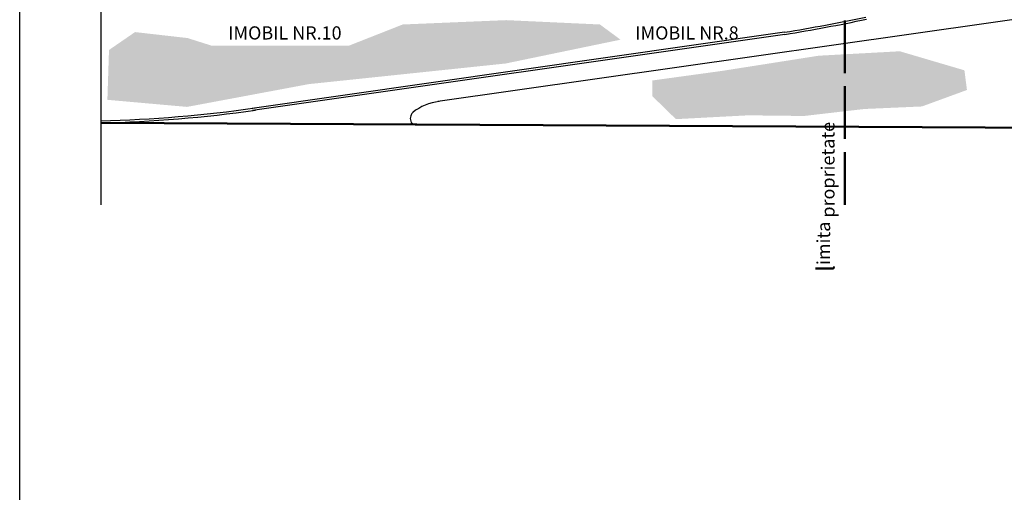
# Model space of a CAD drawing. Units: inches. Extents: x 544443.9 to 544498.9, y 458891.9 to 458972.5.
# Drawn here: x 544443.9 to 544466.3, y 458945.5 to 458956.2 of the extents above; entities that cross this region are included whole.
import ezdxf

# ---------------------------------------------------------------- set-up
doc = ezdxf.new("R2010")
doc.units = ezdxf.units.IN
doc.header["$MEASUREMENT"] = 0
doc.linetypes.add('ACAD_ISO02W100', pattern=[15, 12, -3])
doc.layers.add('DESFASURATA', color=7, linetype='Continuous')
doc.layers.add('HASURA', color=253, linetype='Continuous')
doc.layers.add('limitaPROPR', color=1, linetype='Continuous', lineweight=50)
doc.layers.add('linieTEREN', color=7, linetype='Continuous', lineweight=50)
doc.styles.get("Standard").update_dxf_attribs({"font": 'arial.ttf'})
pattern_1 = [(135, (4.218054, 17.145364), (-0.0999999999736, 7e-18), [0.01875, -0.1226713563]), (90, (4.21805, 17.14536), (-0.1, 1e-17), [0.01875, -0.08125]), (180, (4.21805, 17.14536), (-1e-17, -0.1), [0.01875, -0.08125])]

msp = doc.modelspace()

# ---------------------------------------------------------------- hatches: boundary and pattern name
at = {"layer": 'HASURA', "linetype": 'Continuous'}
h = msp.add_hatch(dxfattribs=at)
h.set_pattern_fill('GRASS', color=256, scale=0.1, angle=45, style=0)
h.set_pattern_definition(pattern_1)
h.paths.add_polyline_path([(544457.599, 458955.755), (544457.13, 458956.101), (544454.994, 458956.2), (544452.637, 458956.101), (544451.414, 458955.62), (544448.279, 458955.62), (544447.735, 458955.792), (544446.538, 458955.928), (544445.945, 458955.521), (544445.908, 458954.386), (544447.723, 458954.225), (544450.501, 458954.744), (544454.982, 458955.213)])
h = msp.add_hatch(dxfattribs=at)
h.set_pattern_fill('GRASS', color=256, scale=0.1, angle=45, style=0)
h.set_pattern_definition(pattern_1)
h.paths.add_polyline_path([(544465.434, 458955.058), (544463.961, 458955.491), (544462.711, 458955.423), (544462.711, 458954.126), (544463.152, 458954.177), (544464.466, 458954.235), (544465.492, 458954.61)])
h.paths.add_polyline_path([(544462.711, 458955.423), (544462.112, 458955.39), (544459.901, 458955.043), (544458.327, 458954.827), (544458.327, 458954.466), (544458.861, 458953.946), (544460.508, 458954.033), (544461.779, 458954.018), (544462.711, 458954.126)])

# ---------------------------------------------------------------- linework, layer by layer
at = {"layer": 'DESFASURATA', "linetype": 'Continuous'}
msp.add_lwpolyline([(544443.91, 458972.504), (544498.773, 458972.504), (544498.773, 458892.251), (544443.91, 458892.251)], close=True, dxfattribs=at)
for points in [[(544445.757, 458970.722), (544445.757, 458951.995)], [(544469.668, 458956.662), (544453.436, 458954.345)], [(544461.337, 458955.924), (544449.204, 458954.192)], [(544461.344, 458955.875), (544449.211, 458954.142)]]:
    msp.add_lwpolyline(points, dxfattribs=at)
for centre, radius, start, end in [((544454.594, 458997.246), 41.868, 279.2676, 281.849), ((544454.594, 458997.246), 41.918, 279.2676, 281.849), ((544445.067, 458983.425), 29.524, 271.3356, 278.1976), ((544445.067, 458983.425), 29.574, 271.3356, 278.1976), ((544453.63, 458953.101), 1.259, 97.3515, 127.5005), ((544453.014, 458953.959), 0.205, 136.8042, 206.1896), ((544452.943, 458953.963), 0.147, 219.6192, 275.8587)]:
    msp.add_arc(centre, radius, start, end, dxfattribs=at)
at = {"layer": 'limitaPROPR', "linetype": 'ACAD_ISO02W100', "ltscale": 0.1}
msp.add_lwpolyline([(544462.711, 458951.995), (544462.711, 458970.722)], dxfattribs=at)
at = {"layer": 'linieTEREN', "linetype": 'Continuous'}
msp.add_lwpolyline([(544445.757, 458953.861), (544496.133, 458953.594)], dxfattribs=at)

# ---------------------------------------------------------------- texts
at = {"layer": 'DESFASURATA', "linetype": 'Continuous', "char_height": 0.3, "attachment_point": 1}
for s, insert in [('IMOBIL NR.10', (544448.661, 458956.059)), ('IMOBIL NR.8', (544457.935, 458956.059))]:
    msp.add_mtext(s, dxfattribs=dict(at, insert=insert))
at = {"layer": 'DESFASURATA', "linetype": 'Continuous', "insert": (544462.075, 458950.469), "char_height": 0.4, "attachment_point": 1, "rotation": 90}
msp.add_mtext('l{\\H0.75x;imita proprietate}', dxfattribs=at)

doc.saveas('drawing.dxf')
